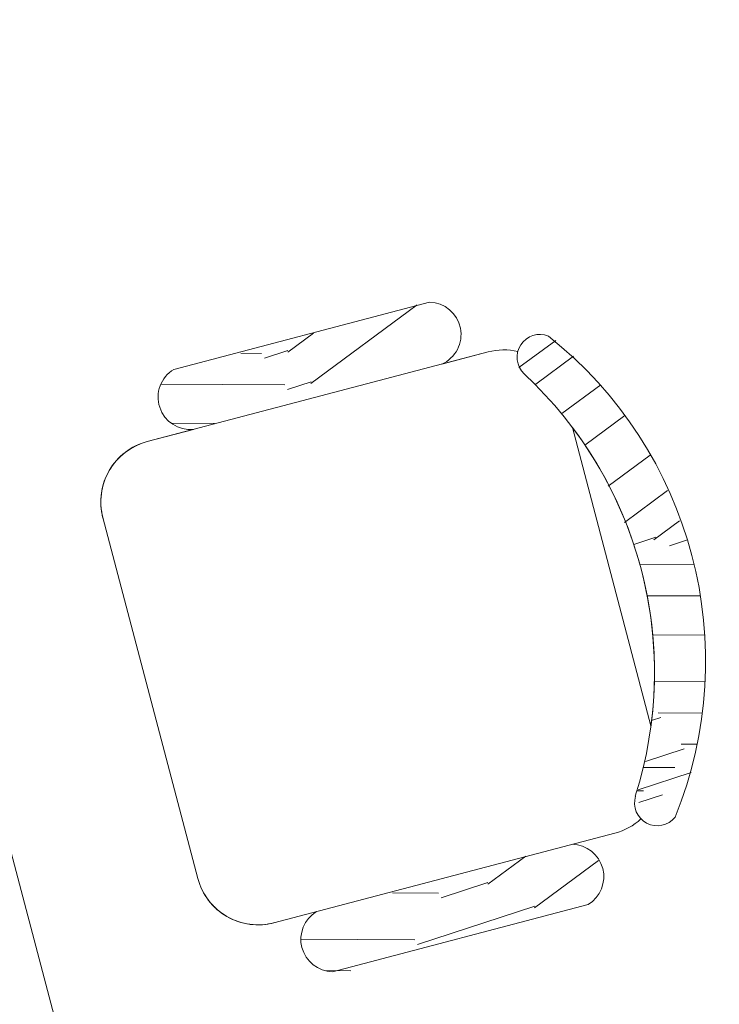
# Model space of a CAD drawing. Extents: x 282 to 501, y 141 to 222.
# Drawn here: x 315 to 315, y 162 to 162 of the extents above; entities that cross this region are included whole.
import ezdxf

# ---------------------------------------------------------------- set-up
doc = ezdxf.new("R2010")
doc.units = 0
doc.header["$MEASUREMENT"] = 0
doc.layers.add('0_arredi', color=45, linetype='Continuous', lineweight=5)
doc.layers.add('M1 pareti esterne', color=150, linetype='Continuous')
pattern_1 = [(333.120798697669, (-8355767.448704416, -3088871.661385479), (0.4032217977364696, 0.1319552266117926), [0.015, -0.2849999999999999]), (63.12079869766897, (-8355767.294197361, -3088871.621982814), (-0.1319552266117926, 0.4032217977364696), [0.03, -0.2699999999999992]), (18.12079869766897, (-8355767.361278392, -3088871.621615008), (0.1356332855649189, 0.267588512179222), [0.02121, -0.06363, 0.02121, -0.04242, 0.1484999999999999, -0.1272940686899999]), (18.12079869766897, (-8355767.468865506, -3088871.667983241), (0.1356332855649189, 0.267588512179222), [0.021213, -0.042426, 0.021213, -0.3394120685999999]), (18.12079869766897, (-8355767.361646199, -3088871.688696039), (0.1356332855649189, 0.267588512179222), [0.021213, -0.4030510685999999]), (18.12079869766897, (-8355767.341669013, -3088871.715638794), (0.1356332855649189, 0.267588512179222), [0.021213, -0.4030510685999999]), (18.12079869766897, (-8355767.368243961, -3088871.668534949), (0.1356332855649189, 0.267588512179222), [0.021213, -0.4030510685999999]), (18.12079869766897, (-8355767.374841722, -3088871.64837386), (0.1356332855649189, 0.267588512179222), [0.042426, -0.3818380685999999]), (18.12079869766897, (-8355767.206219628, -3088871.481590797), (0.1356332855649189, 0.267588512179222), [0.042426, -0.3818380685999999]), (18.12079869766897, (-8355767.394818908, -3088871.621431106), (0.1356332855649189, 0.267588512179222), [0.084852, -0.3394120685999999]), (18.12079869766897, (-8355767.40141667, -3088871.601270016), (0.1356332855649189, 0.267588512179222), [0.084852, -0.3394120685999999]), (18.12079869766897, (-8355767.18679415, -3088871.609155097), (0.1356332855649189, 0.267588512179222), [0.084852, -0.3394120685999999]), (18.12079869766897, (-8355767.401232766, -3088871.5677295), (0.1356332855649189, 0.267588512179222), [0.0636396, -0.3606244685999998]), (18.12079869766897, (-8355767.434405475, -3088871.500464566), (0.1356332855649189, 0.267588512179222), [0.0636396, -0.3606244685999998]), (18.12079869766897, (-8355767.421209954, -3088871.540786745), (0.1356332855649189, 0.267588512179222), [0.0636396, -0.3606244685999998]), (18.12079869766897, (-8355767.206587437, -3088871.548671828), (0.1356332855649189, 0.267588512179222), [0.10606602, -0.3181980485999999]), (18.12079869766897, (-8355767.226564621, -3088871.521729073), (0.1356332855649189, 0.267588512179222), [0.10606602, -0.3181980485999999]), (18.12079869766897, (-8355767.233714093, -3088871.602189531), (0.1356332855649189, 0.267588512179222), [0.1484924237999999, -0.2757716444999999]), (359.6858498976689, (-8355767.408382236, -3088871.648189956), (0.2675885122284184, -0.1356332854552986), [0.033541017, -0.6372793739999999]), (359.6858498976689, (-8355767.314174549, -3088871.59504006), (0.2675885122284184, -0.1356332854552986), [0.033541017, -0.6372793739999999]), (359.6858498976689, (-8355767.341117303, -3088871.615017247), (0.2675885122284184, -0.1356332854552986), [0.033541017, -0.6372793739999999]), (359.6858498976689, (-8355767.43532499, -3088871.668167143), (0.2675885122284184, -0.1356332854552986), [0.06708204, -0.6037383530999999]), (359.6858498976689, (-8355767.320772311, -3088871.57487897), (0.2675885122284184, -0.1356332854552986), [0.1006230588, -0.5701973342999999]), (359.6858498976689, (-8355767.340749498, -3088871.547936216), (0.2675885122284184, -0.1356332854552986), [0.1341640785, -0.5366563145999999]), (359.6858498976689, (-8355767.360726684, -3088871.520993462), (0.2675885122284184, -0.1356332854552986), [0.1341640785, -0.5366563145999999]), (359.6858498976689, (-8355767.360174976, -3088871.420371916), (0.2675885122284184, -0.1356332854552986), [0.1341640785, -0.5366563145999999]), (359.6858498976689, (-8355767.373738304, -3088871.447130766), (0.2675885122284184, -0.1356332854552986), [0.1677051, -0.5031152931]), (359.6858498976689, (-8355767.373922207, -3088871.480671282), (0.2675885122284184, -0.1356332854552986), [0.1677051, -0.5031152931]), (36.55574751766894, (-8355767.334519541, -3088871.635178337), (0.1356332855759979, 0.2675885121672392), [0.033541017, -0.6372793739999999]), (36.55574751766894, (-8355767.388221147, -3088871.641592195), (0.1356332855759979, 0.2675885121672392), [0.033541017, -0.6372793739999999]), (36.55574751766894, (-8355767.448704416, -3088871.661385479), (0.1356332855759979, 0.2675885121672392), [0.06708204, -0.6037383530999999]), (36.55574751766894, (-8355767.348082871, -3088871.661937188), (0.1356332855759979, 0.2675885121672392), [0.06708204, -0.6037383530999999]), (36.55574751766894, (-8355767.482244933, -3088871.661201576), (0.1356332855759979, 0.2675885121672392), [0.1006230588, -0.5701973342999999]), (36.55574751766894, (-8355767.509003783, -3088871.647638247), (0.1356332855759979, 0.2675885121672392), [0.1341640785, -0.5366563145999999]), (36.55574751766894, (-8355767.261392458, -3088871.756328779), (0.1356332855759979, 0.2675885121672392), [0.1341640785, -0.5366563145999999]), (36.55574751766894, (-8355767.341485108, -3088871.682098278), (0.1356332855759979, 0.2675885121672392), [0.1341640785, -0.5366563145999999]), (36.55574751766894, (-8355767.301530736, -3088871.735983786), (0.1356332855759979, 0.2675885121672392), [0.1677051, -0.5031152931]), (36.55574751766894, (-8355767.321507922, -3088871.709041033), (0.1356332855759979, 0.2675885121672392), [0.1677051, -0.5031152931])]

msp = doc.modelspace()

# ---------------------------------------------------------------- hatches: boundary and pattern name
at = {"layer": '0_arredi'}
h = msp.add_hatch(dxfattribs=at)
h.set_pattern_fill('LEGNO1', color=256, scale=0.4, angle=98, pattern_type=2)
h.set_pattern_definition([(97.99999999999993, (91948.43139933472, -102655.0315117648), (-0.3961072274966282, -0.0556692403840261), [0.08, -0.12, 0.04, -0.16]), (97.99999999999993, (91948.38252818576, -102654.7556284366), (-0.3961072274966282, -0.0556692403840261), [0.08, -0.3200000000000001]), (97.99999999999993, (91948.36828974841, -102654.7980226214), (-0.3961072274966282, -0.0556692403840261), [0.04, -0.36]), (97.99999999999993, (91948.38900514998, -102655.0172733275), (-0.3961072274966282, -0.0556692403840261), [0.02, -0.28, 0.02, -0.08]), (97.99999999999993, (91948.34971555448, -102654.8814192599), (-0.3961072274966282, -0.0556692403840261), [0.08, -0.12, 0.02, -0.18]), (97.99999999999993, (91948.35373018388, -102654.9818377977), (-0.3961072274966282, -0.0556692403840261), [0.06, -0.34]), (97.99999999999993, (91948.32991019308, -102654.8842027219), (-0.3961072274966282, -0.0556692403840261), [0.12, -0.28]), (97.99999999999993, (91948.33670828446, -102655.0044266211), (-0.3961072274966282, -0.0556692403840261), [0.08, -0.3200000000000001]), (97.99999999999993, (91948.30453790768, -102654.8473754612), (-0.3961072274966282, -0.0556692403840261), [0.2, -0.2]), (97.99999999999993, (91948.30143331838, -102654.9689910914), (-0.3961072274966282, -0.0556692403840261), [0.04, -0.12, 0.08, -0.16]), (97.99999999999993, (91948.25256216942, -102654.6931077632), (-0.3961072274966282, -0.0556692403840261), [0.08, -0.3200000000000001]), (97.99999999999993, (91948.25379333684, -102654.7737209397), (-0.3961072274966282, -0.0556692403840261), [0.04, -0.36]), (97.99999999999993, (91948.25502450424, -102654.8543341162), (-0.3961072274966282, -0.0556692403840261), [0.04, -0.36]), (97.99999999999993, (91948.27295644375, -102655.053779461), (-0.3961072274966282, -0.0556692403840261), [0.08, -0.3200000000000001]), (97.99999999999993, (91948.23521914284, -102654.8571175782), (-0.3961072274966282, -0.0556692403840261), [0.08, -0.3200000000000001]), (97.99999999999993, (91948.2154137815, -102654.8599010403), (-0.3961072274966282, -0.0556692403840261), [0.08, -0.08, 0.08, -0.16]), (97.99999999999993, (91948.2067422682, -102654.9419059478), (-0.3961072274966282, -0.0556692403840261), [0.04, -0.2, 0.08, -0.08]), (97.99999999999993, (91948.1857057394, -102654.8640762333), (-0.3961072274966282, -0.0556692403840261), [0.12, -0.28]), (97.99999999999993, (91948.16590037804, -102654.8668596953), (-0.3961072274966282, -0.0556692403840261), [0.08, -0.3200000000000001]), (97.99999999999993, (91948.17826539351, -102655.0266943173), (-0.3961072274966282, -0.0556692403840261), [0.12, -0.16, 0.04, -0.08]), (97.99999999999993, (91948.1584600321, -102655.0294777794), (-0.3961072274966282, -0.0556692403840261), [0.2, -0.2]), (97.99999999999993, (91948.1151558072, -102654.7932051739), (-0.3961072274966282, -0.0556692403840261), [0.04, -0.36]), (97.99999999999993, (91948.12195389866, -102654.9134290731), (-0.3961072274966282, -0.0556692403840261), [0.08, -0.3200000000000001]), (97.99999999999993, (91948.12318506601, -102654.9940422496), (-0.3961072274966282, -0.0556692403840261), [0.04, -0.16, 0.04, -0.16]), (97.99999999999993, (91948.11884930937, -102655.0350447034), (-0.3961072274966282, -0.0556692403840261), [0.04, -0.12, 0.08, -0.16]), (97.99999999999993, (91948.09781278062, -102654.9572149889), (-0.3961072274966282, -0.0556692403840261), [0.04, -0.2, 0.04, -0.12]), (97.99999999999993, (91948.07677625187, -102654.8793852744), (-0.3961072274966282, -0.0556692403840261), [0.12, -0.28]), (97.99999999999993, (91948.07923858664, -102655.0406116274), (-0.3961072274966282, -0.0556692403840261), [0.08, -0.3200000000000001]), (97.99999999999993, (91948.04150128577, -102654.8439497447), (-0.3961072274966282, -0.0556692403840261), [0.04, -0.36]), (97.99999999999993, (91948.02046475698, -102654.7661200302), (-0.3961072274966282, -0.0556692403840261), [0.04, -0.36]), (112.0362434699999, (91948.36272282441, -102654.7584118986), (-0.0556692403679514, 0.3961072274873604), [0.0411999999999999, -1.608042210399996]), (112.0362434699999, (91948.26803177418, -102654.7313267549), (-0.0556692403679514, 0.3961072274873604), [0.0411999999999999, -1.608042210399996]), (112.0362434699999, (91948.03593436172, -102654.8043390219), (-0.0556692403679514, 0.3961072274873604), [0.0411999999999999, -1.608042210399996]), (112.0362434699999, (91948.20117534415, -102654.902295225), (-0.0556692403679514, 0.3961072274873604), [0.0411999999999999, -1.608042210399996]), (112.0362434699999, (91948.13062541196, -102654.8314241656), (-0.0556692403679514, 0.3961072274873604), [0.0411999999999999, -1.608042210399996]), (112.0362434699999, (91948.15476652994, -102654.7876382498), (-0.0556692403679514, 0.3961072274873604), [0.0411999999999999, -1.608042210399996]), (112.0362434699999, (91948.11328238538, -102654.9954339806), (-0.0556692403679514, 0.3961072274873604), [0.0411999999999999, -1.608042210399996]), (112.0362434699999, (91948.11082005056, -102654.8342076276), (-0.0556692403679514, 0.3961072274873604), [0.0411999999999999, -1.608042210399996]), (112.0362434699999, (91948.24822641278, -102654.734110217), (-0.0556692403679514, 0.3961072274873604), [0.0823999999999998, -1.566842210399996]), (112.0362434699999, (91948.22408529479, -102654.7778961327), (-0.0556692403679514, 0.3961072274873604), [0.0823999999999998, -1.566842210399996]), (112.0362434699999, (91948.20427993339, -102654.7806795947), (-0.0556692403679514, 0.3961072274873604), [0.0823999999999998, -1.566842210399996]), (263.96375653, (91948.34971555448, -102654.8814192599), (0.0556692403969236, -0.3961072274832886), [0.0411999999999999, -0.0823999999999998, 0.0411999999999999, -1.484442210399996]), (263.96375653, (91948.30143331838, -102654.9689910914), (0.0556692403969236, -0.3961072274832886), [0.0411999999999999, -1.608042210399996]), (263.96375653, (91948.12318506601, -102654.9940422496), (0.0556692403969236, -0.3961072274832886), [0.0823999999999998, -1.566842210399996]), (292.03624347, (91948.38252818576, -102654.7556284366), (0.0556692403679514, -0.3961072274873604), [0.0412, -1.608042210399999]), (83.96375652999997, (91948.3713943377, -102654.6764069911), (-0.0556692403969234, 0.3961072274832887), [0.0412, -1.608042210399999]), (83.96375652999997, (91948.24945758018, -102654.8147233935), (-0.0556692403969234, 0.3961072274832887), [0.0412, -1.608042210399999]), (83.96375652999997, (91948.16900496729, -102654.745244065), (-0.0556692403969234, 0.3961072274832887), [0.0412, -1.608042210399999]), (83.96375652999997, (91948.1615646214, -102654.9078621491), (-0.0556692403969234, 0.3961072274832887), [0.0412, -1.608042210399999]), (83.96375652999997, (91948.11761814202, -102654.9544315268), (-0.0556692403969234, 0.3961072274832887), [0.0412, -1.608042210399999]), (83.96375652999997, (91948.09224585656, -102654.9176042662), (-0.0556692403969234, 0.3961072274832887), [0.0412, -1.608042210399999]), (83.96375652999997, (91948.1615646214, -102654.9078621491), (-0.0556692403969234, 0.3961072274832887), [0.0412, -1.608042210399999]), (83.96375652999997, (91948.08544776514, -102654.7973803669), (-0.0556692403969234, 0.3961072274832887), [0.1648, -1.484442210399999]), (83.96375652999997, (91948.3862216879, -102654.9974679661), (-0.0556692403969234, 0.3961072274832887), [0.1648, -1.484442210399999]), (83.96375652999997, (91948.35094672182, -102654.9620324364), (-0.0556692403969234, 0.3961072274832887), [0.1648, -1.484442210399999]), (83.96375652999997, (91948.32557443643, -102654.9252051757), (-0.0556692403969234, 0.3961072274832887), [0.0412, -0.0824, 0.0824, -1.443242210399999]), (83.96375652999997, (91948.29586639439, -102654.9293803687), (-0.0556692403969234, 0.3961072274832887), [0.0824, -0.0824, 0.0824, -1.402042210399999]), (83.96375652999997, (91948.26182259564, -102654.9745580155), (-0.0556692403969234, 0.3961072274832887), [0.1648, -1.484442210399999]), (83.96375652999997, (91948.23768147765, -102655.0183439312), (-0.0556692403969234, 0.3961072274832887), [0.1648, -1.484442210399999]), (83.96375652999997, (91948.21787611624, -102655.0211273932), (-0.0556692403969234, 0.3961072274832887), [0.1648, -1.484442210399999]), (83.96375652999997, (91948.06007547976, -102654.7605531062), (-0.0556692403969234, 0.3961072274832887), [0.0412, -1.608042210399999]), (83.96376752999998, (91948.01489783297, -102654.7265093074), (-0.0556693164440509, 0.3961072167955544), [0.0823999999999998, -1.566842210399997]), (83.96376752999998, (91948.06810473857, -102654.9613901819), (-0.0556693164440509, 0.3961072167955544), [0.0823999999999998, -1.566842210399997]), (83.96375753, (91948.42026548665, -102654.9522903193), (-0.0556692473102989, 0.396107226511677), [0.1648, -1.4844422104]), (83.96375753, (91948.10958888313, -102654.7535944511), (-0.0556692473102989, 0.396107226511677), [0.1236, -1.5256422104]), (83.96375753, (91948.1337300012, -102654.7098085353), (-0.0556692473102989, 0.396107226511677), [0.2472, -1.4020422104])])
h.paths.add_polyline_path([(314.4892113040155, 162.6293410064488), (315.329291677936, 162.8504982471302), (315.2400549118361, 163.0837941804736), (314.2516541545233, 163.043887531089), (314.2516541573173, 160.5628938588149), (314.9852833579248, 160.7449785700835)])
h.paths.add_polyline_path([(314.4423327612644, 161.7447503220126), (314.4345277509606, 161.8449519813828), (314.4267227425193, 161.94515364215), (314.5726093034213, 161.95651718572), (314.5804143118626, 161.8563155254185), (314.5882193221664, 161.7561138655826)], flags=16)
h.paths.add_polyline_path([(314.4920457786834, 161.7523839773446), (314.4901764410501, 161.7522383687853), (314.4829538659146, 161.8449626790195), (314.4848232026165, 161.8451082871131)], flags=0)
edge = h.paths.add_edge_path(flags=16)
edge.add_arc((314.6470018289006, 161.3174182234168), 0.3818277067959476, 204.8638147106662, 234.3291120580755)
edge.add_arc((314.5106564200437, 160.9893661133781), 0.0881383312584253, 119.81422932687991, 168.3068940592644, ccw=False)
edge.add_arc((315.0287919844454, 161.3370679218158), 0.6239879899598622, 192.728058219835, 205.7643411894259, ccw=False)
edge.add_line((314.4201373978471, 161.1995884512387), (314.4450482416619, 161.2163052063795))
edge.add_line((314.445048240847, 161.216305206234), (314.5420788264932, 161.071712927335))
edge.add_arc((314.5106564200437, 160.9893661133781), 0.0881383313539637, -1.3856057503712123, 69.1138366826101, ccw=False)
edge.add_line((314.5987689782819, 160.9872348380111), (314.6243301205727, 160.9491443366376))
edge.add_spline(control_points=[(314.6243301209947, 160.9491443370304), (314.6320672546467, 160.9564171328045), (314.639296605154, 160.9634012409322), (314.6536351469299, 160.9883773701101), (314.6536728897086, 161.0114282864913), (314.6544079155615, 161.0515904670417)], knot_values=[0, 0, 0, 0, 0.0311314887760827, 0.0311314887760827, 0.0979279439331885, 0.0979279439331885, 0.0979279439331885, 0.0979279439331885], degree=3, periodic=0)
edge.add_line((314.6544079164928, 161.0515904633164), (314.5960302838107, 161.3043835344676))
edge.add_line((314.5960302836215, 161.3043835351079), (314.6075340594293, 161.30704010781))
edge.add_arc((314.6396878323471, 161.3144653948791), 0.0329999999116151, 99.90933270303981, 193.0033903223197, ccw=False)
edge.add_line((314.6340088768816, 161.3469730780296), (314.7423863065674, 161.3659061579189))
edge.add_arc((314.7460989494762, 161.3498292720712), 0.0164999997112896, 13.003389484168508, 103.0033903516582, ccw=False)
edge.add_line((314.7621758346399, 161.3535419150091), (314.8426164476155, 161.0052093752699))
edge.add_arc((314.8265395629173, 161.0014967319391), 0.0164999994666248, -70.80845102475178, 13.003390082054011, ccw=False)
edge.add_line((314.8319635641715, 160.98591372248), (314.7245471349347, 160.9549146988236))
edge.add_arc((314.715397150158, 160.9866208142437), 0.033000000002, 193.0033902226721, 286.0974709041433, ccw=False)
edge.add_line((314.6832433770364, 160.9791955274365), (314.6717395995115, 160.9765389540214))
edge.add_line((314.6717395995697, 160.9765389535412), (314.6581534188194, 161.0353712857711))
edge.add_spline(control_points=[(314.6581534192851, 161.035371286033), (314.6583835546812, 161.0102875513792), (314.658707501269, 160.9749789397999), (314.6341079994058, 160.951878630726), (314.6269843307277, 160.9451891064479)], knot_values=[0, 0, 0, 0, 0.0701051441693883, 0.0986820908619241, 0.0986820908619241, 0.0986820908619241, 0.0986820908619241], degree=3, periodic=0)
edge.add_line((314.6269843307277, 160.9451891055166), (314.6957995640155, 160.8426425589957))
edge.add_line((314.6957995639136, 160.8426425589084), (314.670888720128, 160.8259258037094))
edge.add_arc((315.0287919844454, 161.3370679218158), 0.6239879899598624, 221.9638900155819, 235.0001729635041, ccw=False)
edge.add_arc((314.5106564200437, 160.9893661133781), 0.0881383312584253, -191.69310594073545, -52.0859973874567, ccw=False)
edge.add_arc((314.6546754454216, 161.3117636248305), 0.3818277067959476, 203.6096998627609, 232.8987363815352, ccw=False)
edge.add_arc((314.3575765284663, 161.1832935783848), 0.0581586162573484, 121.72245194999309, 204.8638147104358, ccw=False)
edge.add_arc((314.4223988427734, 161.1757608057767), 0.1111347701791407, 115.9557151208783, 149.1417482095909, ccw=False)
edge.add_arc((314.3936440012371, 161.2855146864265), 0.0221826640720427, 194.1419730767747, 206.3014013990856, ccw=False)
edge.add_arc((314.4223988418421, 161.1757608085706), 0.1158110288284273, 115.7234551551666, 148.5833988460268)
edge.add_arc((314.357576530329, 161.1832935779191), 0.0628348790870459, 122.770311712922, 204.8638138819419)
h.paths.add_polyline_path([(314.5235156136518, 161.3463782599963), (314.5242812073743, 161.3410123802557, -0.4142136521316427), (314.5064783151215, 161.3172838554553), (314.4728859364009, 161.3124909570276, -0.4142135597896626), (314.4631413341453, 161.3198020795196), (314.4588835936925, 161.3496436520315, -0.4142135609361202), (314.4661947171158, 161.3593882547527), (314.4997870949051, 161.3641811531804, -0.4142135700687089)], flags=16)
h.paths.add_polyline_path([(314.4842407702422, 161.8525856376461), (314.4823714326089, 161.8524400295525), (314.4751488565421, 161.9451643393211), (314.4770181941753, 161.9453099474146)], flags=0)
h.paths.add_polyline_path([(314.7439006938553, 161.3572374421007), (314.7530475080898, 161.3176289276987), (314.6690189818805, 161.298224177847), (314.6588232628023, 161.3423747738659)], flags=0)
h.paths.add_polyline_path([(314.6618477216875, 161.286746251101), (314.6718653066969, 161.2433670313864), (314.6590037968895, 161.2403969165705), (314.6489862128114, 161.2837761358194)], flags=0)
h.paths.add_polyline_path([(314.7018255795306, 161.2959783572539), (314.7118431636086, 161.252599138005), (314.681189899235, 161.2455203646629), (314.671172315157, 161.2888995834462)], flags=0)
h.paths.add_polyline_path([(314.755200843229, 161.3083043337635), (314.765218427307, 161.2649251145146), (314.7523569174996, 161.2619550001643), (314.7423393334216, 161.3053342189475)], flags=0)
h.paths.add_polyline_path([(314.7407482814929, 161.2897359348669), (314.7440874771169, 161.2752761954277), (314.7312259673094, 161.2723060806118), (314.7278867744794, 161.2867658205166)], flags=0)
h.paths.add_polyline_path([(314.5449914065143, 161.9913344058975), (314.5440205129748, 161.992144028826, 0.2231845711870998), (314.5429117967328, 161.9917908107697, 9.681976277185337), (314.5450808917126, 161.9913144974805, -0.2426817281707745)], flags=16)
h.paths.add_polyline_path([(314.5478134936606, 161.9991409929305, 0.3944817391261436), (314.5491684096819, 161.9993102147079, 2.055591550945837), (314.5496265086299, 162.0002302738674, 0.0945591575793099)], flags=16)
h.paths.add_polyline_path([(314.5636833607173, 161.9852532923057), (314.5634526395193, 161.9854456895798, -1)], flags=16)
h.paths.add_polyline_path([(314.5217470274261, 162.0156662330798), (314.5223128310358, 162.0151944157503, -0.5189255277385281), (314.5209616691759, 162.0202273215934), (314.5205780210858, 162.0198008401155, 0.3363612264126996)], flags=16)
h.paths.add_polyline_path([(314.5116418627044, 162.0183272130623), (314.5112755577033, 162.0178879389375), (314.4544426602265, 162.0652801489293), (314.4614874477452, 162.0737282831058), (314.518320348016, 162.0263360726483), (314.5132929309225, 162.0203071778476), (314.5158586286893, 162.0158890678383, -0.4691764469929876), (314.5158568610391, 162.0148123821079), (314.5161270488939, 162.0144933761864, 0.4142141684135189), (314.5157749353862, 162.0144614821136), (314.5158191191918, 162.014843853826)], flags=16)
h.paths.add_polyline_path([(314.5064019587776, 162.0252071285456), (314.507362611494, 162.0263591456994), (314.5000130803278, 162.0324878224007), (314.4567882268643, 162.0665793690666)], flags=0)
h.paths.add_polyline_path([(314.7673717596522, 161.2556005201138), (314.8278122114902, 160.9938748103402), (314.7229234388983, 160.9636052364319), (314.661157130166, 161.2310723221696)], flags=0)
h = msp.add_hatch(dxfattribs=at)
h.set_pattern_fill('XYLO3,_O', color=256, scale=0.2999999999999999, angle=-26.87920130233103, pattern_type=2)
h.set_pattern_definition(pattern_1)
h.paths.add_polyline_path([(314.9346766377753, 162.0798037309967, 0.7986126875126491), (314.9516604728019, 162.0282432829797), (315.1649084919086, 162.0843823674902, 0.7986126740749383), (315.154302960164, 162.1376219509936)])
h = msp.add_hatch(dxfattribs=at)
h.set_pattern_fill('XYLO3,_O', color=256, scale=0.2999999999999999, angle=-26.87920130233103, pattern_type=2)
h.set_pattern_definition([(333.120798697669, (-8355764.55897325, -3089039.564361822), (0.4032217977364696, 0.1319552266117926), [0.015, -0.2849999999999999]), (63.12079869766897, (-8355764.404466196, -3089039.524959156), (-0.1319552266117926, 0.4032217977364696), [0.03, -0.2699999999999992]), (18.12079869766897, (-8355764.471547228, -3089039.52459135), (0.1356332855649189, 0.267588512179222), [0.02121, -0.06363, 0.02121, -0.04242, 0.1484999999999999, -0.1272940686899999]), (18.12079869766897, (-8355764.579134341, -3089039.570959583), (0.1356332855649189, 0.267588512179222), [0.021213, -0.042426, 0.021213, -0.3394120685999999]), (18.12079869766897, (-8355764.471915033, -3089039.591672382), (0.1356332855649189, 0.267588512179222), [0.021213, -0.4030510685999999]), (18.12079869766897, (-8355764.451937847, -3089039.618615136), (0.1356332855649189, 0.267588512179222), [0.021213, -0.4030510685999999]), (18.12079869766897, (-8355764.478512794, -3089039.571511291), (0.1356332855649189, 0.267588512179222), [0.021213, -0.4030510685999999]), (18.12079869766897, (-8355764.485110555, -3089039.551350202), (0.1356332855649189, 0.267588512179222), [0.042426, -0.3818380685999999]), (18.12079869766897, (-8355764.316488464, -3089039.384567139), (0.1356332855649189, 0.267588512179222), [0.042426, -0.3818380685999999]), (18.12079869766897, (-8355764.505087742, -3089039.524407448), (0.1356332855649189, 0.267588512179222), [0.084852, -0.3394120685999999]), (18.12079869766897, (-8355764.511685503, -3089039.504246358), (0.1356332855649189, 0.267588512179222), [0.084852, -0.3394120685999999]), (18.12079869766897, (-8355764.297062986, -3089039.51213144), (0.1356332855649189, 0.267588512179222), [0.084852, -0.3394120685999999]), (18.12079869766897, (-8355764.5115016, -3089039.470705842), (0.1356332855649189, 0.267588512179222), [0.0636396, -0.3606244685999998]), (18.12079869766897, (-8355764.544674311, -3089039.403440908), (0.1356332855649189, 0.267588512179222), [0.0636396, -0.3606244685999998]), (18.12079869766897, (-8355764.53147879, -3089039.443763088), (0.1356332855649189, 0.267588512179222), [0.0636396, -0.3606244685999998]), (18.12079869766897, (-8355764.316856269, -3089039.45164817), (0.1356332855649189, 0.267588512179222), [0.10606602, -0.3181980485999999]), (18.12079869766897, (-8355764.336833457, -3089039.424705415), (0.1356332855649189, 0.267588512179222), [0.10606602, -0.3181980485999999]), (18.12079869766897, (-8355764.343982926, -3089039.505165873), (0.1356332855649189, 0.267588512179222), [0.1484924237999999, -0.2757716444999999]), (359.6858498976689, (-8355764.518651072, -3089039.551166299), (0.2675885122284184, -0.1356332854552986), [0.033541017, -0.6372793739999999]), (359.6858498976689, (-8355764.424443384, -3089039.498016402), (0.2675885122284184, -0.1356332854552986), [0.033541017, -0.6372793739999999]), (359.6858498976689, (-8355764.451386137, -3089039.517993589), (0.2675885122284184, -0.1356332854552986), [0.033541017, -0.6372793739999999]), (359.6858498976689, (-8355764.545593826, -3089039.571143486), (0.2675885122284184, -0.1356332854552986), [0.06708204, -0.6037383530999999]), (359.6858498976689, (-8355764.431041144, -3089039.477855312), (0.2675885122284184, -0.1356332854552986), [0.1006230588, -0.5701973342999999]), (359.6858498976689, (-8355764.451018332, -3089039.450912558), (0.2675885122284184, -0.1356332854552986), [0.1341640785, -0.5366563145999999]), (359.6858498976689, (-8355764.470995517, -3089039.423969804), (0.2675885122284184, -0.1356332854552986), [0.1341640785, -0.5366563145999999]), (359.6858498976689, (-8355764.47044381, -3089039.323348258), (0.2675885122284184, -0.1356332854552986), [0.1341640785, -0.5366563145999999]), (359.6858498976689, (-8355764.484007139, -3089039.350107109), (0.2675885122284184, -0.1356332854552986), [0.1677051, -0.5031152931]), (359.6858498976689, (-8355764.484191041, -3089039.383647624), (0.2675885122284184, -0.1356332854552986), [0.1677051, -0.5031152931]), (36.55574751766894, (-8355764.444788375, -3089039.538154679), (0.1356332855759979, 0.2675885121672392), [0.033541017, -0.6372793739999999]), (36.55574751766894, (-8355764.498489982, -3089039.544568537), (0.1356332855759979, 0.2675885121672392), [0.033541017, -0.6372793739999999]), (36.55574751766894, (-8355764.55897325, -3089039.564361822), (0.1356332855759979, 0.2675885121672392), [0.06708204, -0.6037383530999999]), (36.55574751766894, (-8355764.458351705, -3089039.56491353), (0.1356332855759979, 0.2675885121672392), [0.06708204, -0.6037383530999999]), (36.55574751766894, (-8355764.592513766, -3089039.564177919), (0.1356332855759979, 0.2675885121672392), [0.1006230588, -0.5701973342999999]), (36.55574751766894, (-8355764.619272617, -3089039.55061459), (0.1356332855759979, 0.2675885121672392), [0.1341640785, -0.5366563145999999]), (36.55574751766894, (-8355764.371661292, -3089039.659305121), (0.1356332855759979, 0.2675885121672392), [0.1341640785, -0.5366563145999999]), (36.55574751766894, (-8355764.451753943, -3089039.58507462), (0.1356332855759979, 0.2675885121672392), [0.1341640785, -0.5366563145999999]), (36.55574751766894, (-8355764.411799569, -3089039.638960128), (0.1356332855759979, 0.2675885121672392), [0.1677051, -0.5031152931]), (36.55574751766894, (-8355764.431776757, -3089039.612017375), (0.1356332855759979, 0.2675885121672392), [0.1677051, -0.5031152931])])
h.paths.add_polyline_path([(315.2563788023731, 162.108462599276, 0.8689942114499363), (315.2356084546959, 162.0758187367416, -0.2906884064444288), (315.3313197697467, 161.7131514578893, 0.8323778558368528), (315.3652131034946, 161.6950483240023, 0.3333333542412737)])
h = msp.add_hatch(dxfattribs=at)
h.set_pattern_fill('XYLO3,_O', color=256, scale=0.2999999999999999, angle=-26.87920130233103, pattern_type=2)
h.set_pattern_definition(pattern_1)
h.paths.add_polyline_path([(315.290536226607, 161.6201308986008, 0.7500000016612429), (315.2769319395488, 161.6718076804488), (315.0573056162289, 161.6139894604519, 0.7500000009660565), (315.0709099042183, 161.5623126790694)])
at = {"layer": 'M1 pareti esterne'}
h = msp.add_hatch(dxfattribs=at)
h.set_pattern_fill('GOST_GROUND', color=256, scale=0.02)
h.set_pattern_definition([(44.99999999999999, (181.9514148917524, 114.5837403931733), (0.282842712474619, 0), [0.4]), (44.99999999999999, (182.0114148917524, 114.5837403931733), (0.282842712474619, 0), [0.4]), (44.99999999999999, (182.0714148917524, 114.5837403931733), (0.282842712474619, 0), [0.4])])
h.paths.add_polyline_path([(306.4083532550296, 154.6787863503762), (306.0083532550295, 154.6787863503764), (306.0105086638424, 153.2406469831769), (306.4083532550294, 153.1897833503759)])
h.paths.add_polyline_path([(306.4083532550294, 155.6786529831738), (306.0083532550298, 155.6787863503761), (306.010508663842, 155.478786350376), (306.4083532550294, 155.4787863503761)])
edge = h.paths.add_edge_path()
edge.add_line((306.4083532550296, 156.2787863503759), (306.0083532550308, 156.2787863503761))
edge.add_line((306.0083532550308, 156.2787863503761), (306.0083532550296, 156.0787863503759))
edge.add_arc((306.0333772608741, 156.0993138749841), 0.0323663426269869, -39.3624842338661, 219.3624842338662, ccw=False)
edge.add_line((306.0584012667186, 156.0787863503759), (306.4083532550296, 156.0787863503759))
edge.add_line((306.4083532550296, 156.0787863503759), (306.4083532550296, 156.2787863503759))
h.paths.add_polyline_path([(306.4083532550293, 160.3097833503758), (306.0105086638429, 160.3097833503758), (306.0105086638437, 157.0787863503757), (306.4083532550309, 157.0787863503759)])
h.paths.add_polyline_path([(306.4083532550289, 162.1597833503758), (306.0083532550289, 162.1597833503758), (306.0105086638428, 160.7097833503759), (306.4083532550292, 160.7097833503759)])
h.paths.add_polyline_path([(306.4083532550288, 162.7157245440898), (306.0105086638422, 162.7167215440931), (306.0105086638422, 162.5597833503759), (306.4083532550288, 162.5597833503759)])
edge = h.paths.add_edge_path()
edge.add_line((306.4579359156811, 164.3225293706045), (306.0935213823877, 164.3225293706045))
edge.add_arc((306.06055707604, 164.3726627378065), 0.0600000000000412, 236.6737896906067, 303.32621030939333, ccw=False)
edge.add_line((306.0275927696922, 164.3225293706045), (306.0105086638422, 164.3225293706045))
edge.add_line((306.0105086638422, 164.3225293706045), (306.0105086638422, 164.2167215440925))
edge.add_line((306.0105086638422, 164.2167215440925), (306.4579359156811, 164.2167215440927))
edge.add_line((306.4579359156811, 164.2167215440927), (306.4579359156811, 164.3225293706045))
edge = h.paths.add_edge_path()
edge.add_arc((306.2607288106538, 169.0975495205516), 0.200000000000012, 180, 357.6254428062698, ccw=False)
edge.add_arc((306.2607288106538, 169.0975495205516), 0.1999999999999886, 2.3745571937301975, 180, ccw=False)
edge.add_line((306.4605570760385, 169.1058359162299), (306.4605570760385, 172.080646983165))
edge.add_line((306.4605570760385, 172.080646983165), (307.5229117992775, 172.080646983165))
edge.add_line((307.5229117992775, 172.080646983165), (307.5229117992775, 172.4806469831655))
edge.add_line((307.5229117992775, 172.4806469831655), (306.0105086638422, 172.480646983165))
edge.add_line((306.0105086638422, 172.480646983165), (306.0105086638422, 164.8225293706046))
edge.add_line((306.0105086638422, 164.8225293706046), (306.4605570760385, 164.8225293706046))
edge.add_line((306.4605570760385, 164.8225293706046), (306.4605570760385, 169.0892631248733))
edge = h.paths.add_edge_path()
edge.add_line((313.3750684838601, 172.4035136159755), (313.7917510613163, 172.4035136159755))
edge.add_arc((313.8251174955488, 172.3536469831775), 0.0600000000000225, 56.212987562009914, 123.78701243799009, ccw=False)
edge.add_line((313.8584839297813, 172.4035136159755), (313.8719638597705, 172.4035136159755))
edge.add_line((313.8719638597705, 172.4035136159755), (313.8719638597705, 172.5072072475161))
edge.add_line((313.8719638597705, 172.5072072475161), (313.7811849834897, 173.8054056603873))
edge.add_line((313.7811849834897, 173.8054056603873), (314.083148822788, 173.8265210289825))
edge.add_line((314.083148822788, 173.8265210289825), (314.0552462332915, 174.2255466490814))
edge.add_line((314.0552462332915, 174.2255466490814), (313.7323554518797, 174.5037004955704))
edge.add_line((313.7323554518797, 174.5037004955704), (313.40662280783, 174.4809230502268))
edge.add_arc((313.3844103451735, 174.4251861100279), 0.0600000000000258, 2.7114310796605423e-11, 68.27157207790901, ccw=False)
edge.add_arc((313.3844103451735, 174.4251861100279), 0.0600000000000023, -138.22537620933667, 2.7114310796605423e-11, ccw=False)
edge.add_line((313.3396640772101, 174.3852139759425), (313.472844375149, 172.4806469831653))
edge.add_line((313.472844375149, 172.4806469831653), (311.9029117992778, 172.4806469831655))
edge.add_line((311.9029117992778, 172.4806469831655), (311.9029117992778, 172.080646983165))
edge.add_line((311.9029117992778, 172.080646983165), (313.3750684838601, 172.080646983165))
edge.add_line((313.3750684838601, 172.080646983165), (313.3750684838601, 172.4035136159755))
edge = h.paths.add_edge_path()
edge.add_line((321.0598648292391, 175.0160898658217), (320.6608392091181, 174.9881872763162))
edge.add_line((320.6608392091181, 174.9881872763162), (320.3798023119369, 174.6678026926329))
edge.add_line((320.3798023119369, 174.6678026926329), (320.4077049014337, 174.2687770725297))
edge.add_line((320.4077049014337, 174.2687770725297), (320.7096687407571, 174.2898924411356))
edge.add_line((320.7096687407571, 174.2898924411356), (320.8123823686071, 172.8210191292311))
edge.add_line((320.8123823686071, 172.8210191292311), (320.8873508776628, 172.8210191292311))
edge.add_arc((320.9268864057613, 172.7758866351944), 0.0600000000000361, 48.78202570108567, 131.2179742989143, ccw=False)
edge.add_line((320.9664219338598, 172.8210191292311), (321.174677971346, 172.8210191292311))
edge.add_line((321.174677971346, 172.8210191292311), (321.174677971346, 172.0762088905742))
edge.add_line((321.174677971346, 172.0762088905742), (320.8644645740991, 172.0762088905742))
edge.add_line((320.8644645740991, 172.0762088905742), (321.2252122588229, 166.9172766484543))
edge.add_line((321.2252122588229, 166.9172766484543), (321.3423641235647, 166.9172766484543))
edge.add_line((321.3423641235647, 166.9172766484543), (321.3423627715729, 166.6806469831801))
edge.add_line((321.3423627715729, 166.6806469831801), (322.0823422590726, 166.6806469831801))
edge.add_line((322.0823422590726, 166.6806469831801), (322.0823422590726, 166.9806469831801))
edge.add_line((322.0823422590726, 166.9806469831801), (322.0819638597697, 166.9806469831801))
edge.add_line((322.0819638597697, 166.9806469831801), (321.6217577325772, 166.9806469831801))
edge.add_line((321.6217577325772, 166.9806469831801), (321.0598648292391, 175.0160898658217))
h.paths.add_polyline_path([(328.0719638597704, 166.9806469831801), (326.4619638597713, 166.9806469831801), (326.4619638597713, 166.6806469831801), (327.5733506976998, 166.6806469831801), (327.5733506976998, 166.7124965116587), (328.0719638597704, 166.7124965116587)])
h.paths.add_polyline_path([(328.0719638597704, 165.9240858698102), (327.6719638597705, 165.9240858698102), (327.6719638597705, 164.0955984291593), (328.0719638597704, 164.0955984291593)])
edge = h.paths.add_edge_path()
edge.add_arc((328.022116805254, 163.3556469831768), 0.0599999999999843, 180, 326.17938308570695, ccw=False)
edge.add_line((327.962116805254, 163.3556469831768), (327.922116805254, 163.3556469831768))
edge.add_line((327.922116805254, 163.3556469831768), (327.6719638597705, 163.3556469831768))
edge.add_line((327.6719638597705, 163.3556469831768), (327.6719638597705, 160.7957833014336))
edge.add_line((327.6719638597705, 160.7957833014336), (328.0719638597704, 160.7957833014336))
edge.add_line((328.0719638597704, 160.7957833014336), (328.0719638597704, 163.3222513074682))
h.paths.add_polyline_path([(328.0719638597704, 160.0544934560724), (327.6719638597705, 160.0544934560724), (327.6719638597705, 159.5227756529937), (328.0719638597704, 159.5227756529937)])
edge = h.paths.add_edge_path()
edge.add_arc((328.0221179955571, 158.7776469831768), 0.0599999999999405, 320.669967682787, 326.1773409817564, ccw=False)
edge.add_line((328.0685284820811, 158.739619798945), (328.0685284820811, 158.7343650111451))
edge.add_line((328.0685284820811, 158.7343650111451), (328.0636712252396, 158.7343650111451))
edge.add_arc((328.022117995557, 158.7776469831768), 0.0599999999999639, 226.1673919765023, 313.83260802349776, ccw=False)
edge.add_line((327.9805647658745, 158.7343650111451), (327.671963859769, 158.7343650111451))
edge.add_line((327.671963859769, 158.7343650111451), (327.671963859769, 158.6306469831804))
edge.add_line((327.671963859769, 158.6306469831804), (328.0719638597719, 158.6306469831806))
edge.add_line((328.0719638597719, 158.6306469831806), (328.0719638597719, 158.7442495308687))
edge = h.paths.add_edge_path()
edge.add_line((330.7241192685852, 155.4806469831801), (328.0719638597676, 155.4806469831801))
edge.add_line((328.0719638597676, 155.4806469831801), (328.0719638597676, 155.6306469831802))
edge.add_line((328.0719638597676, 155.6306469831802), (327.6719638597675, 155.6306469831802))
edge.add_line((327.6719638597675, 155.6306469831802), (327.6719638597676, 155.0806469831805))
edge.add_line((327.6719638597676, 155.0806469831805), (330.2220699838691, 155.0806469831805))
edge.add_line((330.2220699838691, 155.0806469831805), (330.2220699838691, 155.3335166159748))
edge.add_line((330.2220699838691, 155.3335166159748), (330.638751561326, 155.3335166159748))
edge.add_arc((330.6721179955585, 155.2836499831767), 0.0600000000000461, 56.21298756202498, 123.787012437975, ccw=False)
edge.add_line((330.705484429791, 155.3335166159748), (330.7241192685852, 155.3335166159748))
edge.add_line((330.7241192685852, 155.3335166159748), (330.7241192685852, 155.4806469831801))
h.paths.add_polyline_path([(330.7241192685852, 154.5807240229524), (330.3241192685852, 154.5807240229524), (330.3241192685852, 151.9972747065567), (330.7241192685852, 151.9972747065567)])
h.paths.add_polyline_path([(330.7241192685852, 151.0871852144337), (330.3241192685852, 151.0871852144337), (330.3241192685852, 148.6408254886096), (330.7241192685852, 148.6408254886096)])
edge = h.paths.add_edge_path()
edge.add_line((330.7241192685852, 147.7805136159748), (330.7050823019062, 147.7805136159748))
edge.add_arc((330.6721179955586, 147.8306469831768), 0.0599999999999862, 236.67378969063708, 303.32621030936286, ccw=False)
edge.add_line((330.6391536892109, 147.7805136159748), (330.3241192685852, 147.7805136159748))
edge.add_line((330.3241192685852, 147.7805136159748), (330.3241192685852, 147.1796499831764))
edge.add_line((330.3241192685852, 147.1796499831764), (329.1924264452526, 147.1796499831764))
edge.add_line((329.1924264452526, 147.1796499831764), (329.1924264452526, 146.7796499831763))
edge.add_line((329.1924264452526, 146.7796499831763), (330.7241192685852, 146.7796499831763))
edge.add_line((330.7241192685852, 146.7796499831763), (330.7241192685852, 147.7805136159748))
edge = h.paths.add_edge_path()
edge.add_line((324.8124264452523, 147.1796499831764), (323.7241192685853, 147.1796499831764))
edge.add_line((323.7241192685853, 147.1796499831764), (323.7241192685853, 147.8306499831827))
edge.add_line((323.7241192685853, 147.8306499831827), (323.5321179954821, 147.8306499831827))
edge.add_arc((323.4721179955571, 147.8306469831986), 0.0599999999999682, -179.99999997923726, 0.0028647737980236343, ccw=False)
edge.add_arc((323.472117995557, 147.8306469831769), 0.0599999999999454, 90, 180.0000000000543, ccw=False)
edge.add_line((323.472117995557, 147.8906469831768), (323.472117995557, 148.1796499831769))
edge.add_line((323.472117995557, 148.1796499831769), (322.1924264452511, 148.1796499831769))
edge.add_line((322.1924264452511, 148.1796499831769), (322.1924264452526, 147.7796499831772))
edge.add_line((322.1924264452526, 147.7796499831772), (323.4219638597705, 147.7796499831772))
edge.add_line((323.4219638597705, 147.7796499831772), (323.4219638597705, 146.7796499831768))
edge.add_line((323.4219638597705, 146.7796499831768), (324.8124264452523, 146.7796499831768))
edge.add_line((324.8124264452523, 146.7796499831768), (324.8124264452523, 147.1796499831764))
edge = h.paths.add_edge_path()
edge.add_line((316.6741179955575, 147.7796499831773), (316.6741179470714, 147.7805166159807))
edge.add_line((316.6741179470714, 147.7805166159807), (316.4570868639757, 147.7805166159807))
edge.add_arc((316.4241179955575, 147.8306469831768), 0.059999999999988, 236.6685756939686, 303.3314243060314, ccw=False)
edge.add_line((316.3911491271392, 147.7805166159807), (316.2340784616759, 147.7805166159807))
edge.add_line((316.2340784616759, 147.7805166159807), (316.2340784616759, 147.6796499831771))
edge.add_line((316.2340784616759, 147.6796499831771), (315.1006271639509, 147.6796499831766))
edge.add_line((315.1006271639509, 147.6796499831766), (315.1006271639509, 147.2796499831763))
edge.add_line((315.1006271639509, 147.2796499831763), (316.6741179955575, 147.2796499831769))
edge.add_line((316.6741179955575, 147.2796499831769), (316.6741179955575, 147.7796499831773))
h.paths.add_polyline_path([(317.812426445251, 148.1796499831771), (316.6740699838692, 148.1796499831769), (316.6740699838692, 147.7805166159807), (316.6741179955575, 147.7805166159807), (316.6741179955575, 147.7796499831773), (317.812426445251, 147.7796499831774)])
edge = h.paths.add_edge_path()
edge.add_line((310.7206271639506, 147.6796499831764), (309.521963859772, 147.6796499831764))
edge.add_line((309.521963859772, 147.6796499831764), (309.521963859772, 147.7805196159748))
edge.add_line((309.521963859772, 147.7805196159748), (309.3540863019052, 147.7805196159748))
edge.add_arc((309.3211219955575, 147.8306529831768), 0.0599999999999862, 270, 303.32621030936286, ccw=False)
edge.add_line((309.3211219955575, 147.7706529831768), (309.3211239955582, 147.7306469831768))
edge.add_line((309.3211239955582, 147.7306469831768), (309.3211239955582, 147.7706529832101))
edge.add_arc((309.3211219955575, 147.8306529831767), 0.0599999999999117, 236.6737896905924, 270.00190985996403, ccw=False)
edge.add_line((309.2881576892098, 147.7805196159748), (309.2710659838691, 147.7805196159748))
edge.add_line((309.2710659838691, 147.7805196159748), (309.2710659838691, 147.7975713312554))
edge.add_arc((309.3211219955575, 147.8306529831769), 0.0599999999999956, 180.0057295780007, 213.4604241975446, ccw=False)
edge.add_line((309.2611219958575, 147.8306469831768), (309.2211219955575, 147.8306529831768))
edge.add_line((309.2211219955575, 147.8306529831768), (309.2611219955575, 147.8306529831768))
edge.add_arc((309.3211219955575, 147.8306529831767), 0.0600000000000023, 146.5395758024328, 179.9999999999186, ccw=False)
edge.add_line((309.2710659838691, 147.8637346350982), (309.2710659838691, 148.1806469831795))
edge.add_line((309.2710659838691, 148.1806469831795), (308.8696224026037, 148.1806469831795))
edge.add_line((308.8696224026037, 148.1806469831795), (308.8696224026037, 147.7806469831798))
edge.add_line((308.8696224026037, 147.7806469831798), (309.1219638597705, 147.7806469831798))
edge.add_line((309.1219638597705, 147.7806469831798), (309.1219638597719, 147.2796499831763))
edge.add_line((309.1219638597719, 147.2796499831763), (310.7206271639506, 147.2796499831763))
edge.add_line((310.7206271639506, 147.2796499831763), (310.7206271639506, 147.6796499831764))
h.paths.add_polyline_path([(306.8638836730335, 148.1806469831795), (306.5105086638438, 148.1806469831795), (306.5105086638438, 147.7806469831798), (306.8638836730335, 147.7806469831798)])
h.paths.add_polyline_path([(307.783207543803, 148.1796499831765), (307.783207543803, 148.1806469831795), (307.3638836730335, 148.1806469831795), (307.3638836730335, 147.7806469831798), (308.3696224026037, 147.7806469831798), (308.3696224026037, 148.1806469831792), (307.883207543803, 148.1806469831792), (307.883207543803, 148.1796499831765)])
h.paths.add_polyline_path([(306.4083532550299, 148.2297833503759), (306.4083532550298, 151.8589698797863), (306.6741425390694, 151.8599668797919), (306.6741425390679, 152.009966879792), (306.4083532550299, 152.0089698797884), (306.4086644274694, 152.7896499835563), (306.0105086638425, 152.740646983177), (306.0083532550299, 148.2297833503759)])

# ---------------------------------------------------------------- linework, layer by layer
at = {"layer": '0_arredi'}
for p, q in [((314.9346766377753, 162.0798037309967), (315.154302960164, 162.1376219509936)), ((314.9346766377753, 162.0798037309967), (315.154302960164, 162.1376219509936)), ((315.2047020307696, 162.0948583047673), (314.9118669339409, 162.0177673457026)), ((315.2047020307696, 162.0948583047673), (314.9118669339409, 162.0177673457026)), ((315.1649084919086, 162.0843823674902), (315.2047020307696, 162.0948583047673)), ((314.9118669339409, 162.0177673457026), (314.9516604718706, 162.0282432829797)), ((315.3445351141459, 161.7735950650483), (315.2770568075543, 162.0299158642835)), ((314.873794439151, 161.9524862767964), (314.9554201605683, 161.642425585708)), ((314.873794439151, 161.9524862767964), (314.9554201605683, 161.642425585708)), ((314.9554201605683, 161.642425585708), (314.873794439151, 161.9524862767964)), ((315.0207012294745, 161.604353090918), (315.3135363263032, 161.6814440504484)), ((315.0709099042183, 161.5623126790694), (315.290536226607, 161.6201308986008))]:
    msp.add_line(p, q, dxfattribs=at)
msp.add_lwpolyline([(315.2739239678672, 163.1352023796014), (315.3958947303658, 162.8163283953279), (314.5502930068365, 162.5937176194809), (315.046546276561, 160.7086668221116), (314.2016541565722, 160.4989669664599), (314.2016541547095, 163.0919095200322)], close=True, dxfattribs=at)
for points in [[(315.3445351215964, 161.7735950385056), (315.2770568010351, 162.0299158908262, -0.1967420797354303)], [(315.3445351215964, 161.7735950385056), (315.2770568010351, 162.0299158908262, -0.1967420797354174)]]:
    msp.add_lwpolyline(points, format="xyb", close=True, dxfattribs=at)
for centre, radius, start, end in [((315.1535689060297, 162.1097996012638), 0.0278320315457033, 294.0434511002834, 88.48868088154138), ((315.1535689066118, 162.1097996013075), 0.02783203125, 294.0434516571561, 88.48868136198224), ((315.2490788166365, 162.0903409134432), 0.0195367678125, 68.05882117543933, 226.7762991177866), ((315.0351864564186, 161.8291992672555), 0.3562500000000001, 337.8789880869513, 51.61878412596187), ((315.2183063178277, 162.0431815229192), 0.0534375, 77.16444512594664, 104.7488861438887), ((315.2183063183661, 162.043181522177), 0.0534375008783097, 77.16444368079091, 104.7488865697844), ((315.2183063183661, 162.043181522177), 0.0534375008761281, 77.16444368079091, 104.7488865697844), ((314.9490149783856, 162.0559492988348), 0.02783203125, 121.0090909082405, 275.4543205704468), ((314.9490149781673, 162.0559492987183), 0.0278320309184411, 121.0090901808565, 275.4543199757561), ((314.997696535564, 161.819329774177), 0.3498409200000001, 342.3246391657127, 47.17313310775264), ((314.925471220999, 161.9660905638545), 0.0534375, 104.7488861438887, 194.7488861248775), ((314.9254712210281, 161.9660905637818), 0.0534375000991323, 104.7488862249832, 195.1958993317251), ((314.925471220999, 161.9660905638545), 0.0534375000213607, 104.7488862146641, 194.7488862146773), ((314.9254712337902, 161.966090559518), 0.0534375112870553, 194.7488782258542, 195.1958913332081), ((315.3499364479399, 161.7072265475824), 0.0195367678125, 162.7214731099434, 321.438951187261), ((315.2999320392451, 161.7331208318308), 0.0534375, 284.7488861438888, 312.3333270896275), ((315.2761978850654, 161.6439853307627), 0.02783203125, 301.0090907896966, 88.48868136198224), ((315.0070969426784, 161.6560298733773), 0.0534375004302609, 194.7488867768936, 285.2981447861055), ((315.0070969426784, 161.6560298733773), 0.053437500439218, 194.7488867768936, 285.2981447861055), ((315.0070969424164, 161.6560298723004), 0.0534375, 194.7488861248775, 284.7488861438888), ((315.0716439577704, 161.5901350287556), 0.02783203125, 121.0090909082405, 268.4886813619822)]:
    msp.add_arc(centre, radius, start, end, dxfattribs=at)

doc.saveas('drawing.dxf')
